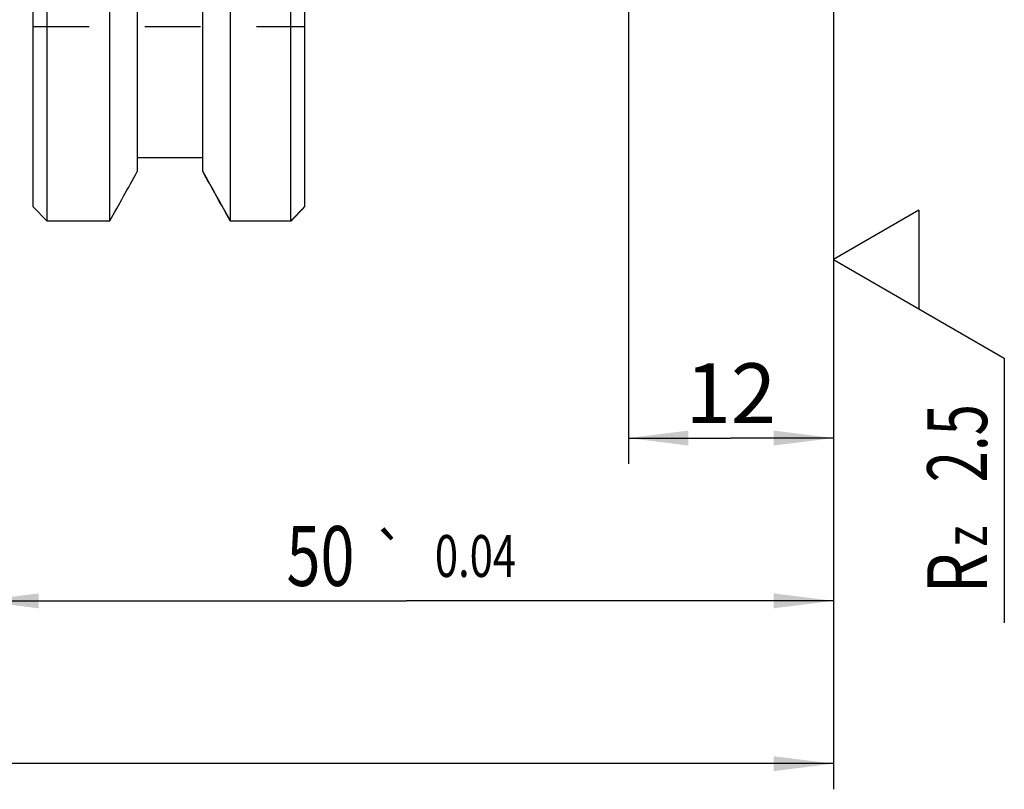
# Model space of a CAD drawing. Units: millimetres. Extents: x 0 to 594, y 0 to 420.
# Drawn here: x 405 to 463, y 157 to 203 of the extents above; entities that cross this region are included whole.
import ezdxf
from ezdxf.enums import TextEntityAlignment as Align

# ---------------------------------------------------------------- set-up
doc = ezdxf.new("R2010")
doc.units = ezdxf.units.MM
doc.header["$LTSCALE"] = 32.67
doc.linetypes.add('DOT', pattern=[0.2, 0.1, -0.1])
doc.linetypes.add('HIDDEN', pattern=[0.2, 0.1, -0.1])
doc.layers.get('0').update_dxf_attribs({"linetype": 'CONTINUOUS'})
for name, color, linetype in [('299245-000-00-ED1_CL', 7, 'CONTINUOUS'), ('30320135_CL', 7, 'CONTINUOUS'), ('30320135_DIM', 7, 'CONTINUOUS'), ('30320135_HL', 7, 'CONTINUOUS'), ('DEFAULT_2', 6, 'HIDDEN')]:
    doc.layers.add(name, color=color, linetype=linetype)
doc.styles.get("Standard").update_dxf_attribs({"font": 'TXT.SHX', "width": 0.7})
doc.styles.add('TEXTSTYLE_3', font='gdt', dxfattribs={"width": 0.7})
doc.dimstyles.new('DIMSTYLE_2', dxfattribs={"dimtxt": 3.5, "dimasz": 3.5, "dimexe": 1.5, "dimexo": 0, "dimgap": 0.875, "dimtad": 1, "dimdec": 3, "dimdsep": 46, "dimtxsty": 'STANDARD', "dimblk": '_FILLED', "dimblk1": '_FILLED', "dimblk2": '_FILLED', "dimcen": 0.09, "dimclrt": 2, "dimadec": 3, "dimazin": 2, "dimtol": 1, "dimtp": 0.04, "dimtm": 0.04, "dimtfac": 1, "dimtdec": 3, "dimtofl": 0, "dimtmove": 0, "dimatfit": 3, "dimldrblk": '_FILLED', "dimfxl": 1, "dimtolj": 1, "dimarcsym": 0})
doc.dimstyles.new('DIMSTYLE_4', dxfattribs={"dimtxt": 3.5, "dimasz": 3.5, "dimexe": 1.5, "dimexo": 0, "dimgap": 0.875, "dimtad": 1, "dimdec": 3, "dimdsep": 46, "dimtxsty": 'STANDARD', "dimblk": '_FILLED', "dimblk1": '_FILLED', "dimblk2": '_FILLED', "dimcen": 0.09, "dimclrt": 2, "dimadec": 3, "dimazin": 2, "dimtp": 0.2, "dimtm": 0.2, "dimtfac": 1, "dimtdec": 3, "dimtofl": 0, "dimtmove": 0, "dimatfit": 3, "dimldrblk": '_FILLED', "dimfxl": 1, "dimtolj": 1, "dimarcsym": 0})
doc.dimstyles.new('DIMSTYLE_6', dxfattribs={"dimtxt": 3.5, "dimasz": 3.5, "dimexe": 1.5, "dimexo": 0, "dimgap": 0.875, "dimtad": 1, "dimdec": 3, "dimdsep": 46, "dimtxsty": 'STANDARD', "dimblk": '_FILLED', "dimblk1": '_FILLED', "dimblk2": '_FILLED', "dimcen": 0.09, "dimclrt": 2, "dimadec": 3, "dimazin": 2, "dimtp": 0.1, "dimtm": 0.1, "dimtfac": 1, "dimtdec": 3, "dimtofl": 0, "dimtmove": 0, "dimatfit": 3, "dimldrblk": '_FILLED', "dimfxl": 1, "dimtolj": 1, "dimarcsym": 0})

# ---------------------------------------------------------------- blocks, each defined once
blk = doc.blocks.new('_FILLED')
at = {"color": 0, "linetype": 'BYBLOCK'}
blk.add_solid([(0, 0), (-1, 0.125), (-1, -0.125)], dxfattribs=at)
blk = doc.blocks.new('*D1')
at = {"layer": '30320135_DIM', "color": 3, "linetype": 'CONTINUOUS'}
for p, q in [((452.909, 210.647), (452.909, 167.017)), ((402.909, 203.84), (402.909, 167.017)), ((402.909, 168.517), (427.909, 168.517)), ((452.909, 168.517), (427.909, 168.517))]:
    blk.add_line(p, q, dxfattribs=at)
at = {"layer": '30320135_DIM', "color": 3, "linetype": 'CONTINUOUS', "xscale": 3.5, "yscale": 3.5, "zscale": 3.5, "rotation": 180}
blk.add_blockref('_FILLED', (402.909, 168.517), dxfattribs=at)
at = {"layer": '30320135_DIM', "color": 3, "linetype": 'CONTINUOUS', "xscale": 3.5, "yscale": 3.5, "zscale": 3.5}
blk.add_blockref('_FILLED', (452.909, 168.517), dxfattribs=at)
at = {"layer": '30320135_DIM', "color": 2, "linetype": 'CONTINUOUS'}
for s, height, width, p in [('50', 3.5, 0.75, (422.893, 169.392)), ('0.04', 2.45, 0.732143, (431.963, 169.917))]:
    blk.add_text(s, height=height, dxfattribs=dict(at, width=width)).set_placement(p, align=Align.CENTER)
at = {"layer": '30320135_DIM', "color": 2, "linetype": 'CONTINUOUS', "style": 'TEXTSTYLE_3'}
blk.add_text('`', height=2.45, dxfattribs=at).set_placement((426.947, 169.917), align=Align.CENTER)
blk = doc.blocks.new('*D3')
at = {"layer": '30320135_DIM', "color": 3, "linetype": 'CONTINUOUS'}
for p, q in [((301.309, 218.529), (301.309, 157.492)), ((452.909, 208.515), (452.909, 157.492)), ((301.309, 158.992), (377.109, 158.992)), ((452.909, 158.992), (377.109, 158.992))]:
    blk.add_line(p, q, dxfattribs=at)
at = {"layer": '30320135_DIM', "color": 3, "linetype": 'CONTINUOUS', "xscale": 3.5, "yscale": 3.5, "zscale": 3.5, "rotation": 180}
blk.add_blockref('_FILLED', (301.309, 158.992), dxfattribs=at)
at = {"layer": '30320135_DIM', "color": 3, "linetype": 'CONTINUOUS', "xscale": 3.5, "yscale": 3.5, "zscale": 3.5}
blk.add_blockref('_FILLED', (452.909, 158.992), dxfattribs=at)
at = {"layer": '30320135_DIM', "color": 2, "linetype": 'CONTINUOUS', "insert": (377.109, 163.367), "char_height": 3.5, "width": 21.375, "attachment_point": 2, "line_spacing_factor": 0.9}
blk.add_mtext('(151.6)', dxfattribs=at)
blk = doc.blocks.new('SURFACE_SYMBOLS_BL2', base_point=(457.909, 179.301))
at = {"layer": '299245-000-00-ED1_CL', "color": 3, "linetype": 'CONTINUOUS'}
for p, q in [((457.909, 191.374), (452.909, 188.487)), ((457.909, 191.374), (457.909, 185.6)), ((452.909, 188.487), (457.909, 185.6)), ((457.909, 185.6), (462.909, 182.714)), ((462.909, 182.714), (462.909, 167.228))]:
    blk.add_line(p, q, dxfattribs=at)
at = {"layer": '299245-000-00-ED1_CL', "color": 2, "linetype": 'CONTINUOUS'}
for s, height, width, p in [('2.5', 3.5, 0.690476, (461.899, 175.452)), ('z ', 2.5, 0.75, (461.899, 171.702)), ('R', 3.5, 0.785714, (461.899, 168.952))]:
    blk.add_text(s, height=height, rotation=90, dxfattribs=dict(at, width=width)).set_placement(p)
blk = doc.blocks.new('*D5')
at = {"layer": '30320135_DIM', "color": 3, "linetype": 'CONTINUOUS'}
for p, q in [((440.909, 222.331), (440.909, 176.542)), ((452.909, 206.236), (452.909, 176.542)), ((440.909, 178.042), (446.909, 178.042)), ((452.909, 178.042), (446.909, 178.042))]:
    blk.add_line(p, q, dxfattribs=at)
at = {"layer": '30320135_DIM', "color": 3, "linetype": 'CONTINUOUS', "xscale": 3.5, "yscale": 3.5, "zscale": 3.5, "rotation": 180}
blk.add_blockref('_FILLED', (440.909, 178.042), dxfattribs=at)
at = {"layer": '30320135_DIM', "color": 3, "linetype": 'CONTINUOUS', "xscale": 3.5, "yscale": 3.5, "zscale": 3.5}
blk.add_blockref('_FILLED', (452.909, 178.042), dxfattribs=at)
at = {"layer": '30320135_DIM', "color": 2, "linetype": 'CONTINUOUS', "insert": (446.909, 182.417), "char_height": 3.5, "width": 7.125, "attachment_point": 2, "line_spacing_factor": 0.9}
blk.add_mtext('12', dxfattribs=at)

msp = doc.modelspace()

# ---------------------------------------------------------------- linework, layer by layer
at = {"layer": '30320135_CL', "color": 7, "linetype": 'CONTINUOUS'}
for p, q in [((406.8793, 285.6981), (406.8793, 190.742)), ((410.5646, 190.742), (410.5646, 285.6981)), ((417.614, 285.6981), (417.614, 190.742)), ((421.1593, 190.742), (421.1593, 285.6981)), ((406.0793, 191.5717), (406.0793, 284.8684)), ((421.9593, 284.8684), (421.9593, 191.5717)), ((412.1693, 282.8107), (412.1693, 193.6294)), ((416.0093, 193.6294), (416.0093, 282.8107)), ((416.0093, 194.4454), (412.1693, 194.4454)), ((406.0793, 191.5717), (406.8793, 190.742)), ((421.9593, 191.5717), (421.1593, 190.742)), ((406.8793, 190.742), (410.5646, 190.742)), ((417.614, 190.742), (421.1593, 190.742))]:
    msp.add_line(p, q, dxfattribs=at)
for points in [[(410.5646, 190.742), (411.1004, 191.7039), (411.6354, 192.6664), (412.1693, 193.6294)], [(417.614, 190.742), (417.0782, 191.7039), (416.5433, 192.6664), (416.0093, 193.6294)]]:
    msp.add_open_spline(points, degree=3, dxfattribs=at)
at = {"layer": '30320135_HL', "color": 6, "linetype": 'HIDDEN'}
for p, q in [((416.0093, 193.6294), (416.1807, 193.3204)), ((421.2492, 190.8351), (421.8714, 191.4805)), ((421.8714, 191.4805), (421.9593, 191.5717)), ((417.4287, 191.0749), (417.614, 190.742)), ((421.1593, 190.742), (421.2492, 190.8351))]:
    msp.add_line(p, q, dxfattribs=at)
msp.add_open_spline([(416.1807, 193.3204), (416.5961, 192.5716), (417.0121, 191.8231), (417.4287, 191.0749)], degree=3, dxfattribs=at)
at = {"layer": 'DEFAULT_2', "color": 6, "linetype": 'DOT'}
msp.add_line((406.0793, 202.12), (421.9593, 202.12), dxfattribs=at)

# ---------------------------------------------------------------- block references
at = {"layer": '299245-000-00-ED1_CL', "color": 3, "linetype": 'CONTINUOUS'}
msp.add_blockref('SURFACE_SYMBOLS_BL2', (457.9093, 179.3011), dxfattribs=at)

# ---------------------------------------------------------------- dimensions: what is measured, and where the dimension line sits
at = {"layer": '30320135_DIM', "color": 3, "linetype": 'CONTINUOUS'}
dim = msp.add_linear_dim(base=(452.9093, 178.042), p1=(440.9093, 222.3312), p2=(452.9093, 206.2359), dimstyle='DIMSTYLE_6', dxfattribs=at)
dim.commit()
dim.dimension.update_dxf_attribs({"geometry": '*D5', "text_midpoint": (446.4093, 178.042), "dimtype": 160})
dim = msp.add_linear_dim(base=(301.3093, 158.992), p1=(452.9093, 208.5152), p2=(301.3093, 218.5291), angle=180, text='(<>)', dimstyle='DIMSTYLE_4', dxfattribs=at)
dim.commit()
dim.dimension.update_dxf_attribs({"geometry": '*D3', "text_midpoint": (377.1093, 158.992), "dimtype": 160})
dim = msp.add_linear_dim(base=(402.9093, 168.517), p1=(452.9093, 210.6472), p2=(402.9093, 203.8401), angle=180, dimstyle='DIMSTYLE_2', dxfattribs=at)
dim.commit()
dim.dimension.update_dxf_attribs({"geometry": '*D1', "text_midpoint": (427.9093, 168.517), "dimtype": 160})

doc.saveas('drawing.dxf')
